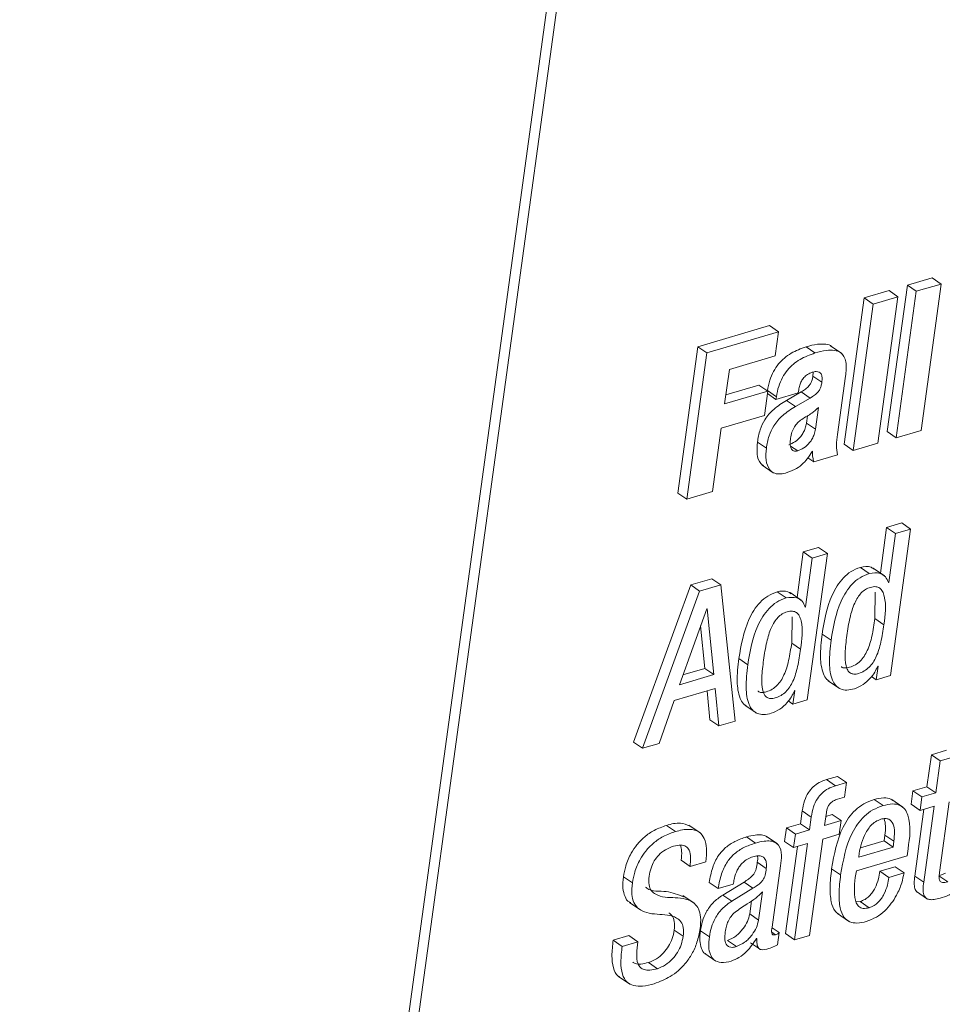
# Paper-space layout 'Sheet2' of a CAD drawing. Units: inches. Extents: x 2 to 195, y 4 to 151.
# Drawn here: x 155 to 157, y 107 to 108 of the extents above; entities that cross this region are included whole.
import ezdxf

# ---------------------------------------------------------------- set-up
doc = ezdxf.new("R2010")
doc.units = ezdxf.units.IN
doc.header["$MEASUREMENT"] = 0
doc.linetypes.add('SLD-Solid', pattern=[0])

psp = doc.layouts.new('Sheet2')

# ---------------------------------------------------------------- linework, layer by layer
at = {"color": 7, "linetype": 'SLD-Solid', "lineweight": 15, "ltscale": 18}
for p, q in [((157.11722, 115.0634926), (155.3252189, 101.9870188)), ((157.1314752, 115.0536983), (155.3394738, 101.9772219)), ((156.7398446, 107.6753664), (156.7078594, 107.4419693)), ((156.7793508, 107.686977), (156.7398446, 107.6753664)), ((156.7540995, 107.6655694), (156.7398446, 107.6753664)), ((156.7936056, 107.67718), (156.7540995, 107.6655694)), ((156.7616207, 107.4437803), (156.7936056, 107.67718)), ((156.7936056, 107.67718), (156.7793508, 107.686977)), ((156.7105561, 107.6667601), (156.6710381, 107.6551495)), ((156.724811, 107.6569631), (156.7105561, 107.6667601)), ((156.7540995, 107.6655694), (156.7221146, 107.4321724)), ((156.6710381, 107.6551495), (156.6390532, 107.4217498)), ((156.6852933, 107.6453526), (156.6533084, 107.4119529)), ((156.6852933, 107.6453526), (156.6710381, 107.6551495)), ((156.724811, 107.6569631), (156.6852933, 107.6453526)), ((156.6928261, 107.4235661), (156.724811, 107.6569631)), ((156.52021, 107.6108297), (156.4058905, 107.5772361)), ((156.5344652, 107.6010328), (156.4201456, 107.5674391)), ((156.5344652, 107.6010328), (156.52021, 107.6108297)), ((156.5291823, 107.5624839), (156.5344652, 107.6010328)), ((156.4058905, 107.5772361), (156.3739056, 107.343839)), ((156.4201456, 107.5674391), (156.3881607, 107.3340421)), ((156.4201456, 107.5674391), (156.4058905, 107.5772361)), ((156.592595, 107.5672781), (156.5783399, 107.577075)), ((156.6352332, 107.5666683), (156.6174144, 107.5789124)), ((156.456107, 107.5410104), (156.5291823, 107.5624839)), ((156.4485748, 107.4860462), (156.456107, 107.5410104)), ((156.5895264, 107.53624), (156.5892881, 107.5303476)), ((156.603543, 107.5205533), (156.5892881, 107.5303476)), ((156.6284336, 107.437352), (156.6411391, 107.5300677)), ((156.5173576, 107.5062578), (156.4485748, 107.4860462)), ((156.5031027, 107.5160548), (156.4505716, 107.5006189)), ((156.5173576, 107.5062578), (156.5031027, 107.5160548)), ((156.512075, 107.467709), (156.5173576, 107.5062578)), ((156.51679, 107.5072082), (156.51672, 107.5066961)), ((156.5310451, 107.4974113), (156.51679, 107.5072082)), ((156.530469, 107.4932058), (156.5168517, 107.5025645)), ((156.530469, 107.4932058), (156.5659861, 107.5036443)), ((156.5706803, 107.5051702), (156.547376, 107.491709)), ((156.5659861, 107.5036443), (156.5666497, 107.508486)), ((156.5849355, 107.4953733), (156.5706803, 107.5051702)), ((156.5310451, 107.4974113), (156.530469, 107.4932058)), ((156.5616312, 107.481912), (156.547376, 107.491709)), ((156.5849355, 107.4953733), (156.5616312, 107.481912)), ((156.5932583, 107.4455016), (156.5980271, 107.480299)), ((156.4432919, 107.4474974), (156.512075, 107.467709)), ((156.5790032, 107.4552985), (156.5805957, 107.4669197)), ((156.429405, 107.3461622), (156.4432919, 107.4474974)), ((156.5932583, 107.4455016), (156.5790032, 107.4552985)), ((156.7221146, 107.4321724), (156.7078594, 107.4419693)), ((156.7221146, 107.4321724), (156.7616207, 107.4437803)), ((156.5151116, 107.4152871), (156.5008568, 107.4250841)), ((156.565139, 107.4111186), (156.5538462, 107.4188801)), ((156.5878814, 107.4102686), (156.5884529, 107.4104375)), ((156.6533084, 107.4119529), (156.6390532, 107.4217498)), ((156.6533084, 107.4119529), (156.6928261, 107.4235661)), ((156.5908239, 107.3935945), (156.5813144, 107.4001284)), ((156.5908239, 107.3935945), (156.6286389, 107.4047061)), ((156.5083866, 107.388436), (156.5262054, 107.3761892)), ((156.3881607, 107.3340421), (156.429405, 107.3461622)), ((156.3881607, 107.3340421), (156.3739056, 107.343839)), ((156.706713, 107.2890992), (156.6967468, 107.2163734)), ((156.730741, 107.2961585), (156.706713, 107.2890992)), ((156.7209682, 107.2793023), (156.706713, 107.2890992)), ((156.7130149, 107.0529909), (156.7449962, 107.2863616)), ((156.7449962, 107.2863616), (156.7209682, 107.2793023)), ((156.7449962, 107.2863616), (156.730741, 107.2961585)), ((156.7209682, 107.2793023), (156.7102677, 107.2012199)), ((156.5980274, 107.2571609), (156.5739875, 107.250099)), ((156.6122823, 107.2473666), (156.5980274, 107.2571609)), ((156.5739875, 107.250099), (156.5640213, 107.1773731)), ((156.5882427, 107.240302), (156.5739875, 107.250099)), ((156.5882427, 107.240302), (156.5775423, 107.162217)), ((156.580301, 107.0139933), (156.6122823, 107.2473666)), ((156.6122823, 107.2473666), (156.5882427, 107.240302)), ((156.6792012, 107.2155814), (156.664946, 107.2253783)), ((156.7033546, 107.2118326), (156.6855358, 107.2240768)), ((156.42835, 107.2073024), (156.3945244, 107.1973629)), ((156.4426052, 107.1975055), (156.42835, 107.2073024)), ((156.3945244, 107.1973629), (156.3035111, 106.946645)), ((156.4087792, 107.187566), (156.3945244, 107.1973629)), ((156.4426052, 107.1975055), (156.4087792, 107.187566)), ((156.4656316, 106.9802994), (156.4426052, 107.1975055)), ((156.7102677, 107.2012199), (156.7096962, 107.201051)), ((156.4087792, 107.187566), (156.3177663, 106.9368481)), ((156.5464758, 107.1765811), (156.5322206, 107.1863754)), ((156.5706292, 107.1728323), (156.5528104, 107.1850765)), ((156.6881722, 107.1437557), (156.6887714, 107.1857312)), ((156.4203119, 107.159321), (156.3764947, 107.0381596)), ((156.4208835, 107.1594899), (156.4203119, 107.159321)), ((156.431514, 107.0543267), (156.4208835, 107.1594899)), ((156.5775423, 107.162217), (156.5769707, 107.1620507)), ((156.5554467, 107.1047554), (156.556046, 107.1467283)), ((156.7024273, 107.1339588), (156.6881722, 107.1437557)), ((156.4172588, 107.0641237), (156.4104048, 107.131926)), ((156.6181542, 107.1091959), (156.6038994, 107.1189928)), ((156.5697019, 107.0949585), (156.5554467, 107.1047554)), ((156.4854291, 107.0701956), (156.4711739, 107.0799925)), ((156.3821538, 107.0538093), (156.4172588, 107.0641237)), ((156.431514, 107.0543267), (156.4172588, 107.0641237)), ((156.6930832, 107.067817), (156.69013, 107.0462669)), ((156.6925116, 107.067648), (156.6930832, 107.067817)), ((156.3764947, 107.0381596), (156.431514, 107.0543267)), ((156.69013, 107.0462669), (156.6827381, 107.0513462)), ((156.69013, 107.0462669), (156.7130149, 107.0529909)), ((156.3681197, 107.0131538), (156.4334504, 107.0323516)), ((156.4334504, 107.0323516), (156.4392824, 106.9725563)), ((156.6136029, 107.0446222), (156.6314217, 107.0323754)), ((156.4205212, 107.0285527), (156.4250276, 106.9823533)), ((156.5603693, 107.0288194), (156.5574161, 107.0072693)), ((156.5597977, 107.0286504), (156.5603693, 107.0288194)), ((156.3441386, 106.9445991), (156.3681197, 107.0131538)), ((156.4808837, 107.0056246), (156.4987025, 106.9933804)), ((156.5574161, 107.0072693), (156.5500202, 107.0123512)), ((156.5574161, 107.0072693), (156.580301, 107.0139933)), ((156.4392824, 106.9725563), (156.4250276, 106.9823533)), ((156.4392824, 106.9725563), (156.4656316, 106.9802994)), ((156.3177663, 106.9368481), (156.3035111, 106.946645)), ((156.3177663, 106.9368481), (156.3441386, 106.9445991)), ((156.7780826, 106.9266948), (156.7710936, 106.8756932)), ((156.8021225, 106.9337593), (156.7780826, 106.9266948)), ((156.7923378, 106.9168979), (156.7780826, 106.9266948)), ((156.8163773, 106.9239624), (156.7923378, 106.9168979)), ((156.7923378, 106.9168979), (156.7853488, 106.8658989)), ((156.6286197, 106.8921719), (156.6111352, 106.8870345)), ((156.6428746, 106.882375), (156.6286197, 106.8921719)), ((156.6253904, 106.8772376), (156.6111352, 106.8870345)), ((156.6428746, 106.882375), (156.6253904, 106.8772376)), ((156.6396555, 106.8588845), (156.6428746, 106.882375)), ((156.7710936, 106.8756932), (156.7487453, 106.8691276)), ((156.7853488, 106.8658989), (156.7710936, 106.8756932)), ((156.6284811, 106.8556004), (156.6396555, 106.8588845)), ((156.7487453, 106.8691276), (156.7457921, 106.8475775)), ((156.7630004, 106.8593307), (156.7487453, 106.8691276)), ((156.7630004, 106.8593307), (156.7600473, 106.8377806)), ((156.7853488, 106.8658989), (156.7630004, 106.8593307)), ((156.701108, 106.8455368), (156.6868528, 106.8553338)), ((156.7327678, 106.8428441), (156.714949, 106.8550909)), ((156.7600473, 106.8377806), (156.7457921, 106.8475775)), ((156.7600473, 106.8377806), (156.7823956, 106.8443489)), ((156.7823956, 106.8443489), (156.7658143, 106.7233538)), ((156.7910208, 106.7389296), (156.8064352, 106.8514134)), ((156.5724108, 106.8370995), (156.5695854, 106.8164813)), ((156.5866657, 106.8273052), (156.5724108, 106.8370995)), ((156.6078917, 106.8137542), (156.6107171, 106.8343724)), ((156.6200091, 106.8312995), (156.6098885, 106.8283242)), ((156.634264, 106.8215026), (156.6200091, 106.8312995)), ((156.7661437, 106.8395731), (156.7515591, 106.7331507)), ((156.3702753, 106.8041632), (156.3560204, 106.8139602)), ((156.4095498, 106.8019404), (156.391731, 106.8141872)), ((156.5695854, 106.8164813), (156.5472252, 106.8099131)), ((156.5838402, 106.806687), (156.5695854, 106.8164813)), ((156.5866657, 106.8273052), (156.5838402, 106.806687)), ((156.634264, 106.8215026), (156.6078917, 106.8137542)), ((156.6313108, 106.7999525), (156.634264, 106.8215026)), ((156.5327334, 106.7844004), (156.5149146, 106.7966446)), ((156.5472252, 106.8099131), (156.544272, 106.788363)), ((156.5614804, 106.8001162), (156.5472252, 106.8099131)), ((156.5614804, 106.8001162), (156.5585272, 106.7785661)), ((156.5838402, 106.806687), (156.5614804, 106.8001162)), ((156.6049385, 106.7922042), (156.6313108, 106.7999525)), ((156.7028326, 106.7891233), (156.7041304, 106.7985955)), ((156.7183856, 106.7887986), (156.7041304, 106.7985955)), ((156.4978967, 106.7858234), (156.4836415, 106.7956203)), ((156.5585272, 106.7785661), (156.544272, 106.788363)), ((156.5646351, 106.7803613), (156.5455775, 106.641293)), ((156.5585272, 106.7785661), (156.5808871, 106.785137)), ((156.5808871, 106.785137), (156.5598324, 106.6314987)), ((156.5838838, 106.6385659), (156.6049385, 106.7922042)), ((156.6648949, 106.7779747), (156.7028326, 106.7891233)), ((156.7170877, 106.7793264), (156.7028326, 106.7891233)), ((156.7170877, 106.7793264), (156.7183856, 106.7887986)), ((156.6585088, 106.7414323), (156.7393407, 106.7651841)), ((156.6623133, 106.7632305), (156.7170877, 106.7793264)), ((156.6632103, 106.769775), (156.6623133, 106.7632305)), ((156.7393407, 106.7651841), (156.7408646, 106.7763036)), ((156.393476, 106.7485787), (156.3792212, 106.7583756)), ((156.393476, 106.7485787), (156.4186705, 106.7559812)), ((156.5149067, 106.7453474), (156.5006515, 106.7551443)), ((156.5242914, 106.6514384), (156.5376936, 106.749236)), ((156.6334377, 106.7350092), (156.6191825, 106.7448062)), ((156.7202676, 106.7478289), (156.6962046, 106.7407565)), ((156.7104594, 106.7309595), (156.6962046, 106.7407565)), ((156.7345224, 106.738032), (156.7104594, 106.7309595)), ((156.7345224, 106.738032), (156.7202676, 106.7478289)), ((156.7658143, 106.7233538), (156.7515591, 106.7331507)), ((156.8040919, 106.723953), (156.7898367, 106.73375)), ((156.3015496, 106.7222027), (156.2872944, 106.7319997)), ((156.4384126, 106.7131424), (156.4241574, 106.7229393)), ((156.4384126, 106.7131424), (156.462464, 106.7202096)), ((156.4795393, 106.7235359), (156.4456012, 106.7028887)), ((156.462464, 106.7202096), (156.4626901, 106.7218595)), ((156.4937945, 106.713739), (156.4795393, 106.7235359)), ((156.40007, 106.6897549), (156.3822512, 106.7019991)), ((156.459856, 106.6930944), (156.4456012, 106.7028887)), ((156.4937945, 106.713739), (156.459856, 106.6930944)), ((156.5027961, 106.6630199), (156.5089829, 106.7081687)), ((156.7542295, 106.7086201), (156.7720483, 106.6963733)), ((156.2970455, 106.6910854), (156.3148643, 106.6788386)), ((156.488541, 106.6728168), (156.4913638, 106.6934139)), ((156.6645441, 106.6925427), (156.6580673, 106.6918141)), ((156.6787993, 106.6827458), (156.6645441, 106.6925427)), ((156.5027961, 106.6630199), (156.488541, 106.6728168)), ((156.6283597, 106.6733343), (156.6461785, 106.6610875)), ((156.3826016, 106.6371244), (156.3683468, 106.6469187)), ((156.4243056, 106.6361767), (156.4100504, 106.6459736)), ((156.5298199, 106.6395823), (156.5239598, 106.6436082)), ((156.5357845, 106.6429165), (156.524266, 106.6508338)), ((156.5330977, 106.6233095), (156.5357845, 106.6429165)), ((156.5598324, 106.6314987), (156.5455775, 106.641293)), ((156.2961515, 106.6382412), (156.2709804, 106.6308466)), ((156.2852356, 106.6210497), (156.2709804, 106.6308466)), ((156.3104067, 106.6284469), (156.2852356, 106.6210497)), ((156.3104067, 106.6284469), (156.2961515, 106.6382412)), ((156.4672714, 106.6205877), (156.4530162, 106.6303846)), ((156.4898365, 106.6267705), (156.5040917, 106.6169736)), ((156.499583, 106.6335314), (156.5001545, 106.6336978)), ((156.5598324, 106.6314987), (156.5838838, 106.6385659)), ((156.4168605, 106.6097189), (156.4346793, 106.5974747)), ((156.3414023, 106.5854655), (156.3271471, 106.5952625)), ((156.2797167, 106.5731025), (156.2975355, 106.5608557))]:
    psp.add_line(p, q, dxfattribs=at)
for points, knots in [([(156.6191673, 107.5776611), (156.6191525, 107.5776867), (156.6174903, 107.5805628), (156.6080634, 107.581404), (156.5949223, 107.5816281), (156.5844319, 107.5787477), (156.5783399, 107.577075)], [0, 0, 0, 0, 0.002113326, 0.237554654, 0.557229636, 1, 1, 1, 1]), ([(156.5783399, 107.577075), (156.5701596, 107.574086), (156.5537399, 107.5680862), (156.5364823, 107.5532236), (156.5259985, 107.5377434), (156.5197556, 107.5233577), (156.5178092, 107.5127587), (156.51679, 107.5072082)], [0, 0, 0, 0, 0.2630488303, 0.5280008919, 0.6735573128, 0.8290465107, 1, 1, 1, 1]), ([(156.592595, 107.5672781), (156.5844148, 107.564289), (156.5679951, 107.5582893), (156.5507374, 107.5434267), (156.5402538, 107.5279464), (156.5340103, 107.5135609), (156.5320642, 107.5029618), (156.5310451, 107.4974113)], [0, 0, 0, 0, 0.263048677, 0.528000584, 0.673556919, 0.829047344, 1, 1, 1, 1]), ([(156.6411391, 107.5300677), (156.6422144, 107.5377291), (156.6440757, 107.5509903), (156.6364002, 107.5680978), (156.6229335, 107.5722006), (156.6089262, 107.5715889), (156.5985948, 107.5688618), (156.592595, 107.5672781)], [0, 0, 0, 0, 0.28265207, 0.489251413, 0.609748896, 0.77337179, 1, 1, 1, 1]), ([(156.5666497, 107.508486), (156.5671013, 107.51094), (156.5679827, 107.51573), (156.5708068, 107.5223535), (156.5749115, 107.5283795), (156.5806136, 107.5335968), (156.5855858, 107.5355198), (156.5880962, 107.5364908)], [0, 0, 0, 0, 0.2003518489, 0.3910671808, 0.5741380864, 0.7849825568, 1, 1, 1, 1]), ([(156.5880962, 107.5364908), (156.5902229, 107.537024), (156.5938957, 107.537945), (156.5992487, 107.5372035), (156.602992, 107.5336128), (156.6042574, 107.5276061), (156.6038031, 107.5231214), (156.603543, 107.5205533)], [0, 0, 0, 0, 0.22624876, 0.390738464, 0.533151028, 0.73266444, 1, 1, 1, 1]), ([(156.5892881, 107.5303476), (156.5889443, 107.528316), (156.5882901, 107.5244503), (156.5861496, 107.5190719), (156.5827186, 107.5140579), (156.5775057, 107.5093104), (156.5730871, 107.5066301), (156.5706803, 107.5051702)], [0, 0, 0, 0, 0.188689639, 0.35903809, 0.526422436, 0.742048937, 1, 1, 1, 1]), ([(156.603543, 107.5205533), (156.6031994, 107.5185208), (156.6025457, 107.5146541), (156.6004048, 107.5092748), (156.5969734, 107.5042611), (156.5917609, 107.4995133), (156.5873423, 107.4968331), (156.5849355, 107.4953733)], [0, 0, 0, 0, 0.188752433, 0.359088054, 0.526465469, 0.742068365, 1, 1, 1, 1]), ([(156.547376, 107.491709), (156.5402805, 107.4872797), (156.5269681, 107.4789697), (156.5125464, 107.4625068), (156.5041985, 107.4441837), (156.5020201, 107.4317331), (156.5008568, 107.4250841)], [0, 0, 0, 0, 0.295137873, 0.55372444, 0.76167502, 1, 1, 1, 1]), ([(156.5616312, 107.481912), (156.5545355, 107.4774828), (156.541223, 107.469173), (156.5268016, 107.4527097), (156.5184537, 107.4343867), (156.5162751, 107.4219361), (156.5151116, 107.4152871)], [0, 0, 0, 0, 0.2951406247, 0.5537242625, 0.7616745312, 1, 1, 1, 1]), ([(156.5980271, 107.480299), (156.5946205, 107.4771293), (156.589016, 107.4719144), (156.5824511, 107.4680005), (156.5798767, 107.4664656)], [0, 0, 0, 0, 0.6078406, 1, 1, 1, 1]), ([(156.5798767, 107.4664656), (156.5770283, 107.4648588), (156.5716541, 107.461827), (156.5648482, 107.4560871), (156.5593776, 107.4492776), (156.5553661, 107.4409654), (156.5542041, 107.4346215), (156.5536047, 107.4313487)], [0, 0, 0, 0, 0.213862563, 0.403507812, 0.579028223, 0.782820843, 1, 1, 1, 1]), ([(156.5508838, 107.4209156), (156.5541709, 107.4222972), (156.5613952, 107.4253338), (156.5689509, 107.4325988), (156.5741845, 107.4402348), (156.5774662, 107.4473482), (156.5784796, 107.4525903), (156.5790032, 107.4552985)], [0, 0, 0, 0, 0.227971447, 0.501030621, 0.657644606, 0.823130593, 1, 1, 1, 1]), ([(156.565139, 107.4111186), (156.5684263, 107.4125001), (156.5756515, 107.4155366), (156.5832041, 107.4228042), (156.588441, 107.4304388), (156.5917199, 107.4375527), (156.5927344, 107.4427944), (156.5932583, 107.4455016)], [0, 0, 0, 0, 0.227974699, 0.50107606, 0.65764154, 0.823181512, 1, 1, 1, 1]), ([(156.5008568, 107.4250841), (156.5003726, 107.4187862), (156.4994814, 107.4071927), (156.5031077, 107.3927806), (156.50895, 107.3885477), (156.5103867, 107.3875067)], [0, 0, 0, 0, 0.4728001533, 0.8703509579, 1, 1, 1, 1]), ([(156.5536047, 107.4313487), (156.5533111, 107.4282659), (156.5527894, 107.4227864), (156.5538382, 107.415335), (156.5576151, 107.4109761), (156.5617825, 107.410332), (156.5639447, 107.4108387), (156.565139, 107.4111186)], [0, 0, 0, 0, 0.323829284, 0.575580727, 0.768980534, 0.872389399, 1, 1, 1, 1]), ([(156.6286389, 107.4047061), (156.6277359, 107.4098349), (156.625824, 107.4206939), (156.6275322, 107.431598), (156.6284336, 107.437352)], [0, 0, 0, 0, 0.472302843, 1, 1, 1, 1]), ([(156.5151116, 107.4152871), (156.5145784, 107.4089219), (156.5135968, 107.397203), (156.5179333, 107.3826367), (156.5264181, 107.3754778), (156.5355703, 107.37356), (156.541894, 107.3750379), (156.5454534, 107.3758698)], [0, 0, 0, 0, 0.308019382, 0.567090708, 0.689757017, 0.825370347, 1, 1, 1, 1]), ([(156.5454534, 107.3758698), (156.5503422, 107.3774648), (156.5597976, 107.3805498), (156.5715979, 107.3884005), (156.5808791, 107.3985319), (156.5854236, 107.4061489), (156.5878814, 107.4102686)], [0, 0, 0, 0, 0.2731319814, 0.5282617102, 0.7448655738, 1, 1, 1, 1]), ([(156.5884529, 107.4104375), (156.5885739, 107.4071782), (156.5887854, 107.4014763), (156.5902126, 107.3959583), (156.5908239, 107.3935945)], [0, 0, 0, 0, 0.571609934, 1, 1, 1, 1]), ([(156.664946, 107.2253783), (156.6598435, 107.2234175), (156.6497653, 107.2195447), (156.6373756, 107.208825), (156.6274768, 107.1959176), (156.612288, 107.1671573), (156.6076135, 107.1403178), (156.6038994, 107.1189928)], [0, 0, 0, 0, 0.126095882, 0.249058195, 0.374137923, 0.502729642, 1, 1, 1, 1]), ([(156.6869848, 107.2223529), (156.6853804, 107.2235192), (156.6790603, 107.2281136), (156.6709772, 107.2265471), (156.664946, 107.2253783)], [0, 0, 0, 0, 0.253858315, 1, 1, 1, 1]), ([(156.6792012, 107.2155814), (156.6740987, 107.2136206), (156.6640205, 107.2097478), (156.6516308, 107.1990281), (156.6417319, 107.1861207), (156.6265432, 107.1573603), (156.6218685, 107.1305208), (156.6181542, 107.1091959)], [0, 0, 0, 0, 0.1260958, 0.249058035, 0.374137682, 0.502729318, 1, 1, 1, 1]), ([(156.7096962, 107.201051), (156.7083657, 107.204393), (156.7057835, 107.2108789), (156.694228, 107.2178578), (156.6850243, 107.2164635), (156.6792012, 107.2155814)], [0, 0, 0, 0, 0.280816341, 0.5449834329, 1, 1, 1, 1]), ([(156.5542594, 107.18335), (156.552655, 107.1845174), (156.5463363, 107.1891151), (156.5382522, 107.1875461), (156.5322206, 107.1863754)], [0, 0, 0, 0, 0.253903955, 1, 1, 1, 1]), ([(156.7024273, 107.1339588), (156.7045637, 107.1493137), (156.7070832, 107.1674222), (156.7008837, 107.186793), (156.6961999, 107.1927292), (156.688811, 107.1952553), (156.6807497, 107.1938553), (156.672833, 107.1903763), (156.6659699, 107.1846959), (156.6602473, 107.1772056), (156.6535504, 107.1642528), (156.6474892, 107.1437917), (156.6447993, 107.1262212), (156.6433253, 107.1165931)], [0, 0, 0, 0, 0.273826446, 0.322929825, 0.364433016, 0.405460897, 0.457295524, 0.508790772, 0.560786856, 0.616562055, 0.678334071, 0.823737099, 1, 1, 1, 1]), ([(156.5322206, 107.1863754), (156.5271184, 107.1844144), (156.5170411, 107.1805414), (156.5046493, 107.169825), (156.4947514, 107.1569172), (156.4795624, 107.1281572), (156.4748879, 107.1013176), (156.4711739, 107.0799925)], [0, 0, 0, 0, 0.126095241, 0.249048153, 0.374129553, 0.502722992, 1, 1, 1, 1]), ([(156.5464758, 107.1765811), (156.5413733, 107.1746203), (156.531295, 107.1707475), (156.5189054, 107.1600278), (156.5090065, 107.1471204), (156.4938177, 107.1183601), (156.4891432, 107.0915206), (156.4854291, 107.0701956)], [0, 0, 0, 0, 0.126095882, 0.249058195, 0.374137923, 0.502729642, 1, 1, 1, 1]), ([(156.5769707, 107.1620507), (156.57564, 107.1653917), (156.5730572, 107.1718763), (156.5615028, 107.1788547), (156.552299, 107.1774621), (156.5464758, 107.1765811)], [0, 0, 0, 0, 0.280771525, 0.544947275, 1, 1, 1, 1]), ([(156.5697019, 107.0949585), (156.5718383, 107.1103135), (156.5743579, 107.128422), (156.5681582, 107.1477926), (156.5634747, 107.1537291), (156.5560856, 107.1562549), (156.5480244, 107.1548552), (156.5401082, 107.1513761), (156.533246, 107.1456959), (156.5275255, 107.1382052), (156.5208323, 107.1252528), (156.5147738, 107.1047929), (156.5120851, 107.0872235), (156.5106118, 107.0775954)], [0, 0, 0, 0, 0.273839095, 0.3229447429, 0.3644485538, 0.4054801998, 0.4573172219, 0.5088112118, 0.5608050596, 0.6165754744, 0.6783437979, 0.8237310578, 1, 1, 1, 1]), ([(156.6343821, 107.0670224), (156.6344602, 107.0669367), (156.6358832, 107.0653743), (156.6410262, 107.0646067), (156.6486131, 107.0658486), (156.6570802, 107.0695418), (156.6649171, 107.0756252), (156.671246, 107.0835544), (156.6782601, 107.0967743), (156.6841924, 107.117133), (156.686778, 107.1344292), (156.6881722, 107.1437557)], [0, 0, 0, 0, 0.003257806, 0.059396442, 0.130076061, 0.223860776, 0.314353819, 0.407475694, 0.507281918, 0.734316659, 1, 1, 1, 1]), ([(156.6433253, 107.1165931), (156.6421974, 107.1072953), (156.640252, 107.0912599), (156.6405599, 107.0723717), (156.644154, 107.0615797), (156.6485311, 107.0564724), (156.6551109, 107.054615), (156.6629367, 107.0561299), (156.6713154, 107.0597224), (156.6791772, 107.0658345), (156.6854997, 107.0737556), (156.6925163, 107.0869786), (156.6984472, 107.1073356), (156.701033, 107.1246321), (156.7024273, 107.1339588)], [0, 0, 0, 0, 0.167470201, 0.288828464, 0.332517688, 0.368327378, 0.403900244, 0.448689032, 0.508124603, 0.565474094, 0.624490833, 0.687742504, 0.831624578, 1, 1, 1, 1]), ([(156.6038994, 107.1189928), (156.6025166, 107.106698), (156.6001264, 107.0854451), (156.6032265, 107.0606629), (156.6098406, 107.0474844), (156.6142264, 107.0447293), (156.6156786, 107.043817)], [0, 0, 0, 0, 0.466433764, 0.806278496, 0.935853529, 1, 1, 1, 1]), ([(156.5016606, 107.0280221), (156.501738, 107.0279364), (156.5031539, 107.0263685), (156.508305, 107.0256093), (156.5158873, 107.0268478), (156.5243591, 107.0305409), (156.5321945, 107.0366272), (156.5385269, 107.0445539), (156.5455386, 107.0577744), (156.5514681, 107.078133), (156.5540529, 107.095429), (156.5554467, 107.1047554)], [0, 0, 0, 0, 0.003245157, 0.059372313, 0.130046226, 0.22385997, 0.314380988, 0.40748618, 0.507290053, 0.734317686, 1, 1, 1, 1]), ([(156.5106118, 107.0775954), (156.5094832, 107.0682975), (156.5075367, 107.052262), (156.5078431, 107.0333747), (156.5114313, 107.0225799), (156.5158079, 107.017473), (156.5223861, 107.0156101), (156.5302123, 107.0171321), (156.5385942, 107.0207206), (156.5464551, 107.0268366), (156.5527805, 107.0347551), (156.5597943, 107.0479789), (156.5657231, 107.0683354), (156.568308, 107.0856318), (156.5697019, 107.0949585)], [0, 0, 0, 0, 0.167469, 0.288823907, 0.332522269, 0.368324784, 0.403894366, 0.448682694, 0.508135477, 0.565501553, 0.624505303, 0.687753283, 0.831628585, 1, 1, 1, 1]), ([(156.6181542, 107.1091959), (156.6168094, 107.0969558), (156.6144847, 107.0757983), (156.6172663, 107.0505567), (156.6250269, 107.0367611), (156.6333093, 107.0307438), (156.6441813, 107.029008), (156.6515619, 107.0307685), (156.6556537, 107.0317444)], [0, 0, 0, 0, 0.348520343, 0.602429139, 0.699267451, 0.787009314, 0.881917868, 1, 1, 1, 1]), ([(156.4711739, 107.0799925), (156.4697911, 107.0676975), (156.4674009, 107.046445), (156.4705069, 107.0216643), (156.477122, 107.0084871), (156.481508, 107.0057335), (156.4829597, 107.004822)], [0, 0, 0, 0, 0.4664531458, 0.8062896948, 0.9358835659, 1, 1, 1, 1]), ([(156.4854291, 107.0701956), (156.4840847, 107.0579556), (156.4817609, 107.0367982), (156.4845442, 107.0115554), (156.4923108, 106.9977631), (156.5005938, 106.9917462), (156.5114669, 106.9900104), (156.5188481, 106.9917709), (156.5229401, 106.9927468)], [0, 0, 0, 0, 0.348510004, 0.602418543, 0.699244475, 0.786996638, 0.881914885, 1, 1, 1, 1]), ([(156.6556537, 107.0317444), (156.6603002, 107.0337027), (156.6697644, 107.0376912), (156.6801646, 107.0475696), (156.6880486, 107.0575538), (156.691078, 107.0644056), (156.6925116, 107.067648)], [0, 0, 0, 0, 0.28344047, 0.577321087, 0.799977601, 1, 1, 1, 1]), ([(156.5229401, 106.9927468), (156.5275841, 106.9947043), (156.5370453, 106.9986924), (156.5474438, 107.0085705), (156.5553274, 107.0185565), (156.5583618, 107.0254081), (156.5597977, 107.0286504)], [0, 0, 0, 0, 0.2833091215, 0.5771852643, 0.7999185624, 1, 1, 1, 1]), ([(156.6111352, 106.8870345), (156.6071006, 106.8856131), (156.5993379, 106.8828781), (156.5894123, 106.8756819), (156.5812616, 106.8658252), (156.5752063, 106.8527255), (156.5733792, 106.8425126), (156.5724108, 106.8370995)], [0, 0, 0, 0, 0.189940631, 0.365456958, 0.538689754, 0.755491624, 1, 1, 1, 1]), ([(156.6253904, 106.8772376), (156.6213558, 106.8758161), (156.6135931, 106.8730812), (156.6036674, 106.865885), (156.5955169, 106.8560282), (156.5894615, 106.8429295), (156.5876341, 106.8327175), (156.5866657, 106.8273052)], [0, 0, 0, 0, 0.1899475028, 0.3654701796, 0.5387092438, 0.7555210506, 1, 1, 1, 1]), ([(156.6107171, 106.8343724), (156.6110848, 106.8364509), (156.6117729, 106.8403412), (156.6140591, 106.8455616), (156.6174936, 106.8499739), (156.6223711, 106.8535048), (156.6263801, 106.8548798), (156.6284811, 106.8556004)], [0, 0, 0, 0, 0.213599013, 0.399806508, 0.571685603, 0.775526987, 1, 1, 1, 1]), ([(156.6868528, 106.8553338), (156.6813003, 106.8532932), (156.6704733, 106.8493142), (156.6567974, 106.8387779), (156.6457919, 106.8260168), (156.6282814, 106.7963897), (156.6232344, 106.7677773), (156.6191825, 106.7448062)], [0, 0, 0, 0, 0.128911715, 0.25136507, 0.372933869, 0.496566337, 1, 1, 1, 1]), ([(156.701108, 106.8455368), (156.6955554, 106.8434962), (156.6847285, 106.8395173), (156.6710526, 106.8289809), (156.6600467, 106.81622), (156.642537, 106.7865924), (156.6374898, 106.7579803), (156.6334377, 106.7350092)], [0, 0, 0, 0, 0.128911671, 0.2513649842, 0.3729353233, 0.4965665092, 1, 1, 1, 1]), ([(156.7164033, 106.8534171), (156.7155055, 106.8542082), (156.7116859, 106.8575733), (156.7006222, 106.8585001), (156.6918771, 106.8564891), (156.6868528, 106.8553338)], [0, 0, 0, 0, 0.115630732, 0.491913505, 1, 1, 1, 1]), ([(156.7408646, 106.7763036), (156.743643, 106.7947391), (156.7469674, 106.8167969), (156.7364969, 106.8399362), (156.7277773, 106.8469316), (156.7150579, 106.8489471), (156.7061981, 106.8467812), (156.701108, 106.8455368)], [0, 0, 0, 0, 0.530070486, 0.634220851, 0.732551962, 0.84634935, 1, 1, 1, 1]), ([(156.3560204, 106.8139602), (156.3493325, 106.8115884), (156.3366849, 106.8071031), (156.3208028, 106.7960811), (156.3086152, 106.7835484), (156.2983455, 106.7680519), (156.290866, 106.750809), (156.2883857, 106.7377466), (156.2872944, 106.7319997)], [0, 0, 0, 0, 0.1873468723, 0.3542925062, 0.5069785132, 0.6482180739, 0.8452302127, 1, 1, 1, 1]), ([(156.3934724, 106.8128831), (156.3884374, 106.8148764), (156.3762569, 106.8196987), (156.3635026, 106.8160819), (156.3560204, 106.8139602)], [0, 0, 0, 0, 0.413361346, 1, 1, 1, 1]), ([(156.6975833, 106.8238178), (156.6945999, 106.822643), (156.6886838, 106.8203133), (156.6791456, 106.8117737), (156.6711024, 106.7986386), (156.6656986, 106.783388), (156.6639337, 106.773733), (156.6632103, 106.769775)], [0, 0, 0, 0, 0.14210911, 0.281793603, 0.56218604, 0.820519924, 1, 1, 1, 1]), ([(156.7183856, 106.7887986), (156.7188551, 106.7936683), (156.7197338, 106.8027823), (156.7183562, 106.8154772), (156.7120106, 106.8239105), (156.7041029, 106.8253515), (156.6999278, 106.8243693), (156.6975833, 106.8238178)], [0, 0, 0, 0, 0.290321442, 0.543355443, 0.746852667, 0.857848686, 1, 1, 1, 1]), ([(156.7041304, 106.7985955), (156.704748, 106.8034958), (156.7058536, 106.8122688), (156.7038157, 106.8208506), (156.7029161, 106.8246388)], [0, 0, 0, 0, 0.558569348, 1, 1, 1, 1]), ([(156.3702753, 106.8041632), (156.3635874, 106.8017915), (156.3509398, 106.7973063), (156.3350591, 106.7862839), (156.3228686, 106.7737537), (156.3126018, 106.758255), (156.305121, 106.7410122), (156.3026408, 106.7279497), (156.3015496, 106.7222027)], [0, 0, 0, 0, 0.187344185, 0.35428983, 0.506959104, 0.648218051, 0.845230203, 1, 1, 1, 1]), ([(156.4186705, 106.7559812), (156.4193012, 106.7630332), (156.4204106, 106.7754382), (156.4175525, 106.7922731), (156.408127, 106.8050921), (156.3901423, 106.8092373), (156.3775871, 106.8060307), (156.3702753, 106.8041632)], [0, 0, 0, 0, 0.238576867, 0.419669912, 0.564995542, 0.746666846, 1, 1, 1, 1]), ([(156.5165329, 106.7952005), (156.5160611, 106.7956193), (156.51363, 106.7977772), (156.5066752, 106.7990646), (156.4960438, 106.7989052), (156.488165, 106.7968184), (156.4836415, 106.7956203)], [0, 0, 0, 0, 0.055385999, 0.28538323, 0.589713829, 1, 1, 1, 1]), ([(156.3282998, 106.7328735), (156.3291247, 106.7372783), (156.3307129, 106.7457589), (156.3360232, 106.7572682), (156.3436859, 106.7674027), (156.3541393, 106.7758867), (156.3628986, 106.7791167), (156.3673476, 106.7807573)], [0, 0, 0, 0, 0.204757977, 0.394215206, 0.574491232, 0.783878388, 1, 1, 1, 1]), ([(156.3673476, 106.7807573), (156.3711668, 106.7817116), (156.3777241, 106.7833502), (156.3873657, 106.7811204), (156.3932568, 106.7734332), (156.3948866, 106.7620317), (156.3939855, 106.7534375), (156.393476, 106.7485787)], [0, 0, 0, 0, 0.217970787, 0.374243051, 0.518097683, 0.727551561, 1, 1, 1, 1]), ([(156.3780695, 106.7823861), (156.3789002, 106.779274), (156.3810019, 106.7714013), (156.3798922, 106.7632841), (156.3792212, 106.7583756)], [0, 0, 0, 0, 0.39530246, 1, 1, 1, 1]), ([(156.4836415, 106.7956203), (156.4773285, 106.7934764), (156.4653804, 106.7894189), (156.4499356, 106.7792336), (156.4373765, 106.7651416), (156.4282352, 106.7459889), (156.4255789, 106.7309742), (156.4241574, 106.7229393)], [0, 0, 0, 0, 0.198613728, 0.375896226, 0.545787028, 0.75693392, 1, 1, 1, 1]), ([(156.4978967, 106.7858234), (156.4915836, 106.7836795), (156.4796356, 106.779622), (156.4641908, 106.7694366), (156.4516317, 106.7553446), (156.4424903, 106.736192), (156.439834, 106.7211773), (156.4384126, 106.7131424)], [0, 0, 0, 0, 0.198613728, 0.375896226, 0.545787028, 0.75693392, 1, 1, 1, 1]), ([(156.5376936, 106.749236), (156.538478, 106.7549093), (156.5400127, 106.7660089), (156.5374288, 106.7804874), (156.5291833, 106.787277), (156.5210531, 106.7894243), (156.5102508, 106.7890468), (156.5024026, 106.7869991), (156.4978967, 106.7858234)], [0, 0, 0, 0, 0.239049951, 0.467695839, 0.557751472, 0.665428076, 0.807910702, 1, 1, 1, 1]), ([(156.4937889, 106.7639354), (156.4964518, 106.7645921), (156.5011533, 106.7657515), (156.5079565, 106.7650709), (156.5132676, 106.7612395), (156.5157036, 106.7539615), (156.5151967, 106.7484826), (156.5149067, 106.7453474)], [0, 0, 0, 0, 0.226023625, 0.399048544, 0.546785249, 0.740658058, 1, 1, 1, 1]), ([(156.5005208, 106.7651339), (156.5006012, 106.7649399), (156.5018848, 106.7618421), (156.5012482, 106.7583849), (156.5006515, 106.7551443)], [0, 0, 0, 0, 0.062626737, 1, 1, 1, 1]), ([(156.4626901, 106.7218595), (156.4631276, 106.7245722), (156.4642629, 106.7316106), (156.4675631, 106.7408043), (156.4724736, 106.7491231), (156.4778549, 106.755298), (156.4849704, 106.7607183), (156.4907511, 106.7628272), (156.4937889, 106.7639354)], [0, 0, 0, 0, 0.148509343, 0.385325461, 0.522626666, 0.668934552, 0.826019295, 1, 1, 1, 1]), ([(156.5006515, 106.7551443), (156.5002236, 106.7516025), (156.4994357, 106.7450811), (156.4961562, 106.7371847), (156.4914088, 106.7319989), (156.4861235, 106.7277285), (156.481904, 106.7250417), (156.4795393, 106.7235359)], [0, 0, 0, 0, 0.2670603862, 0.4917281764, 0.6252948865, 0.7900054803, 1, 1, 1, 1]), ([(156.5149067, 106.7453474), (156.5144788, 106.7418055), (156.5136911, 106.735284), (156.5104109, 106.727388), (156.505664, 106.7222017), (156.5003783, 106.7179318), (156.496159, 106.7152448), (156.4937945, 106.713739)], [0, 0, 0, 0, 0.267061067, 0.491732824, 0.625294437, 0.790011805, 1, 1, 1, 1]), ([(156.6191825, 106.7448062), (156.6180046, 106.7347707), (156.6159381, 106.7171638), (156.6174146, 106.6943684), (156.62205, 106.6784441), (156.6285978, 106.6739491), (156.6305202, 106.6726294)], [0, 0, 0, 0, 0.394762018, 0.69259512, 0.909748185, 1, 1, 1, 1]), ([(156.6334377, 106.7350092), (156.6322868, 106.7250121), (156.6302678, 106.7074733), (156.6314771, 106.6843022), (156.6371455, 106.6678958), (156.6477834, 106.6592622), (156.6607493, 106.6574191), (156.669505, 106.6595687), (156.6744113, 106.6607733)], [0, 0, 0, 0, 0.281002949, 0.492984638, 0.64756029, 0.74895017, 0.859324099, 1, 1, 1, 1]), ([(156.6787993, 106.6827458), (156.6756328, 106.6820067), (156.6700774, 106.68071), (156.6621095, 106.6839201), (156.6578088, 106.6907111), (156.6535462, 106.7099404), (156.6562554, 106.7271326), (156.6585088, 106.7414323)], [0, 0, 0, 0, 0.126737721, 0.222356144, 0.319056967, 0.433625216, 1, 1, 1, 1]), ([(156.6962046, 106.7407565), (156.6954885, 106.7366962), (156.693882, 106.7275869), (156.6896772, 106.7162977), (156.6843533, 106.7071646), (156.6790976, 106.7008795), (156.6725312, 106.6955545), (156.6672447, 106.6935611), (156.6645441, 106.6925427)], [0, 0, 0, 0, 0.203184384, 0.455855858, 0.588940217, 0.722935581, 0.858458436, 1, 1, 1, 1]), ([(156.6744113, 106.6607733), (156.6799145, 106.6628319), (156.6906162, 106.666835), (156.7039152, 106.6772641), (156.7144826, 106.6892549), (156.7237608, 106.7042152), (156.7308901, 106.7204791), (156.7334326, 106.7327653), (156.7345224, 106.738032)], [0, 0, 0, 0, 0.170424652, 0.331414153, 0.48647566, 0.634742403, 0.843424624, 1, 1, 1, 1]), ([(156.7515591, 106.7331507), (156.7511083, 106.7293188), (156.7503172, 106.7225959), (156.7512004, 106.7139207), (156.7537153, 106.7084078), (156.7559288, 106.7075314), (156.7560596, 106.7074796)], [0, 0, 0, 0, 0.420941366, 0.738510243, 0.984544035, 1, 1, 1, 1]), ([(156.8005824, 106.7378261), (156.79891, 106.7370899), (156.7953993, 106.7355444), (156.7917484, 106.7343667), (156.7898367, 106.73375)], [0, 0, 0, 0, 0.476366043, 1, 1, 1, 1]), ([(156.8040919, 106.723953), (156.8025336, 106.7235378), (156.7998116, 106.7228125), (156.7960486, 106.7225859), (156.7930659, 106.7235111), (156.7907305, 106.7264446), (156.7901934, 106.7319327), (156.7907113, 106.7363128), (156.7910208, 106.7389296)], [0, 0, 0, 0, 0.178161609, 0.311218136, 0.413296661, 0.509366318, 0.706876841, 1, 1, 1, 1]), ([(156.2872944, 106.7319997), (156.2866546, 106.725792), (156.2855475, 106.7150519), (156.2889564, 106.7015103), (156.2936612, 106.69228), (156.298286, 106.6911283), (156.2993489, 106.6908637)], [0, 0, 0, 0, 0.4013626557, 0.6944086445, 0.9297673871, 1, 1, 1, 1]), ([(156.3015496, 106.7222027), (156.3009534, 106.7160678), (156.299922, 106.7054536), (156.3029066, 106.6912058), (156.3144863, 106.6755239), (156.3411611, 106.6714096), (156.3660659, 106.6715214), (156.3798895, 106.6606516), (156.3837603, 106.6498072), (156.3830267, 106.6417771), (156.3826016, 106.6371244)], [0, 0, 0, 0, 0.132239661, 0.228791499, 0.306336731, 0.536352748, 0.763311469, 0.827674538, 0.900155785, 1, 1, 1, 1]), ([(156.4095778, 106.6494425), (156.4101707, 106.6555436), (156.4111952, 106.6660868), (156.4081991, 106.6802357), (156.3965188, 106.6957372), (156.3698071, 106.6994038), (156.3449842, 106.6989131), (156.3310453, 106.7095389), (156.3271458, 106.7202887), (156.327876, 106.7282522), (156.3282998, 106.7328735)], [0, 0, 0, 0, 0.1321672158, 0.2283947052, 0.3056254019, 0.5362154934, 0.7641279624, 0.8282752487, 0.9003477782, 1, 1, 1, 1]), ([(156.7104594, 106.7309595), (156.7097433, 106.7268993), (156.7081368, 106.71779), (156.7039324, 106.7065008), (156.6986085, 106.6973676), (156.6933525, 106.6910828), (156.6867863, 106.6857574), (156.6814999, 106.6837641), (156.6787993, 106.6827458)], [0, 0, 0, 0, 0.203184931, 0.455855173, 0.588939891, 0.722939114, 0.858458054, 1, 1, 1, 1]), ([(156.7658143, 106.7233538), (156.7653842, 106.7195578), (156.7646296, 106.712899), (156.7653058, 106.703865), (156.7691841, 106.6975101), (156.7755999, 106.6952322), (156.7832479, 106.6955206), (156.7887949, 106.6969842), (156.7919926, 106.6978279)], [0, 0, 0, 0, 0.231452867, 0.406013998, 0.541334859, 0.653111787, 0.800029893, 1, 1, 1, 1]), ([(156.3835672, 106.699866), (156.3746092, 106.7035437), (156.3559321, 106.7112116), (156.3318606, 106.7074912), (156.3231678, 106.7150666), (156.3224707, 106.7156741)], [0, 0, 0, 0, 0.458805884, 0.956598822, 1, 1, 1, 1]), ([(156.4456012, 106.7028887), (156.4402572, 106.6990829), (156.4297629, 106.6916091), (156.4193705, 106.6767402), (156.4128355, 106.6613705), (156.4109936, 106.6511881), (156.4100504, 106.6459736)], [0, 0, 0, 0, 0.281964645, 0.553717945, 0.771459538, 1, 1, 1, 1]), ([(156.5089829, 106.7081687), (156.5054937, 106.7045725), (156.498254, 106.6971107), (156.4823638, 106.6878646), (156.4715802, 106.6801347), (156.4651502, 106.6755254)], [0, 0, 0, 0, 0.273039502, 0.566527137, 1, 1, 1, 1]), ([(156.7919926, 106.6978279), (156.7965701, 106.6993044), (156.8033158, 106.7014802), (156.8097008, 106.7045399), (156.8117531, 106.7055234)], [0, 0, 0, 0, 0.6785817063, 1, 1, 1, 1]), ([(156.459856, 106.6930944), (156.4545121, 106.6892887), (156.444017, 106.6818145), (156.433626, 106.6669437), (156.4270902, 106.6515737), (156.4252486, 106.6413912), (156.4243056, 106.6361767)], [0, 0, 0, 0, 0.281952791, 0.553731862, 0.771467164, 1, 1, 1, 1]), ([(156.3597322, 106.6744246), (156.3615181, 106.6731386), (156.3660819, 106.6698523), (156.3694388, 106.659511), (156.3687474, 106.6515384), (156.3683468, 106.6469187)], [0, 0, 0, 0, 0.212833139, 0.543884443, 1, 1, 1, 1]), ([(156.4651502, 106.6755254), (156.4629399, 106.6733463), (156.4585479, 106.6690163), (156.453984, 106.6613751), (156.4510265, 106.6530187), (156.4500867, 106.6473192), (156.4495793, 106.6442418)], [0, 0, 0, 0, 0.259687787, 0.516015746, 0.738672502, 1, 1, 1, 1]), ([(156.4530162, 106.6303846), (156.4576136, 106.632485), (156.46736, 106.6369377), (156.4776945, 106.6482841), (156.4854959, 106.6603323), (156.4875477, 106.6687447), (156.488541, 106.6728168)], [0, 0, 0, 0, 0.260634907, 0.552543945, 0.783401523, 1, 1, 1, 1]), ([(156.4672714, 106.6205877), (156.4718688, 106.622688), (156.4816152, 106.6271407), (156.4919494, 106.6384873), (156.4997507, 106.6505354), (156.5018028, 106.6589478), (156.5027961, 106.6630199)], [0, 0, 0, 0, 0.260635523, 0.552541234, 0.783399358, 1, 1, 1, 1]), ([(156.3683468, 106.6469187), (156.3674327, 106.6423823), (156.365626, 106.6334164), (156.3595779, 106.621183), (156.351239, 106.6101128), (156.3405595, 106.6006176), (156.3315393, 106.5970161), (156.3271471, 106.5952625)], [0, 0, 0, 0, 0.199248619, 0.393794624, 0.582992951, 0.796946078, 1, 1, 1, 1]), ([(156.3364685, 106.5614708), (156.3451614, 106.5648078), (156.3638391, 106.5719776), (156.3838418, 106.5897535), (156.3972098, 106.6091926), (156.4055862, 106.6280133), (156.4081999, 106.6420452), (156.4095778, 106.6494425)], [0, 0, 0, 0, 0.229792149, 0.493734874, 0.646858853, 0.813832063, 1, 1, 1, 1]), ([(156.4100504, 106.6459736), (156.4094897, 106.6406349), (156.4084882, 106.6310982), (156.4107745, 106.6187783), (156.4145926, 106.610358), (156.418342, 106.6090819), (156.4188672, 106.6089032)], [0, 0, 0, 0, 0.3958084344, 0.7070424822, 0.9589613497, 1, 1, 1, 1]), ([(156.4495793, 106.6442418), (156.4491054, 106.6399478), (156.4482949, 106.6326034), (156.4507463, 106.6233388), (156.4560581, 106.619713), (156.4614332, 106.6191482), (156.465157, 106.6200663), (156.4672714, 106.6205877)], [0, 0, 0, 0, 0.342993272, 0.586663213, 0.698570802, 0.828840906, 1, 1, 1, 1]), ([(156.5298199, 106.6395823), (156.5290232, 106.6393823), (156.527655, 106.6390389), (156.5256878, 106.6393146), (156.524387, 106.6404463), (156.5229721, 106.6445044), (156.5236847, 106.6482496), (156.5242914, 106.6514384)], [0, 0, 0, 0, 0.145902605, 0.250593696, 0.339782665, 0.437858007, 1, 1, 1, 1]), ([(156.5357845, 106.6429165), (156.5354077, 106.6425521), (156.5346118, 106.6417825), (156.5326588, 106.6405252), (156.5309618, 106.6399616), (156.5298199, 106.6395823)], [0, 0, 0, 0, 0.22726233, 0.479986869, 1, 1, 1, 1]), ([(156.2709804, 106.6308466), (156.2700105, 106.6224548), (156.2682935, 106.6076), (156.2702128, 106.5882438), (156.2754343, 106.5753585), (156.2808839, 106.5727763), (156.2817888, 106.5723475)], [0, 0, 0, 0, 0.402686701, 0.712811806, 0.95231161, 1, 1, 1, 1]), ([(156.3414023, 106.5854655), (156.337409, 106.5844491), (156.3305356, 106.5826996), (156.3209224, 106.5831398), (156.3139961, 106.5868998), (156.3086888, 106.5957729), (156.3080641, 106.6103562), (156.3095814, 106.6220737), (156.3104067, 106.6284469)], [0, 0, 0, 0, 0.174629359, 0.300578399, 0.399479941, 0.495534007, 0.725623922, 1, 1, 1, 1]), ([(156.3826016, 106.6371244), (156.3816878, 106.6325871), (156.3798817, 106.6236202), (156.373833, 106.6113861), (156.3654942, 106.6003159), (156.3548146, 106.5908206), (156.3457945, 106.5872192), (156.3414023, 106.5854655)], [0, 0, 0, 0, 0.1992772551, 0.3938163029, 0.5830078636, 0.7969533395, 1, 1, 1, 1]), ([(156.4243056, 106.6361767), (156.4237742, 106.630891), (156.422825, 106.6214499), (156.424802, 106.6085701), (156.4312193, 106.598281), (156.4443953, 106.5938795), (156.4537368, 106.5961842), (156.4591277, 106.5975143)], [0, 0, 0, 0, 0.237259607, 0.423784076, 0.574824363, 0.754628331, 1, 1, 1, 1]), ([(156.4591277, 106.5975143), (156.463331, 106.599227), (156.4723008, 106.6028817), (156.4868636, 106.6146454), (156.4946628, 106.6262259), (156.499583, 106.6335314)], [0, 0, 0, 0, 0.245584067, 0.524074034, 1, 1, 1, 1]), ([(156.5001545, 106.6336978), (156.50002, 106.6315197), (156.4997851, 106.6277154), (156.5004114, 106.6226962), (156.5018211, 106.6190773), (156.5040315, 106.6167506), (156.5097714, 106.6145908), (156.51476, 106.6162255), (156.5188316, 106.6175596)], [0, 0, 0, 0, 0.198316493, 0.346378851, 0.457138905, 0.546128192, 0.629565467, 1, 1, 1, 1]), ([(156.5188316, 106.6175596), (156.5220749, 106.6186916), (156.5269238, 106.620384), (156.5315619, 106.6225817), (156.5330977, 106.6233095)], [0, 0, 0, 0, 0.668872576, 1, 1, 1, 1]), ([(156.2852356, 106.6210497), (156.2843015, 106.6127132), (156.2826481, 106.5979564), (156.2842002, 106.5780359), (156.2915637, 106.5636805), (156.3042852, 106.5574116), (156.3195128, 106.5571177), (156.3302965, 106.5598863), (156.3364685, 106.5614708)], [0, 0, 0, 0, 0.241141201, 0.426853883, 0.570273601, 0.680248484, 0.816989685, 1, 1, 1, 1]), ([(156.3271471, 106.5952625), (156.3231854, 106.5942918), (156.3163665, 106.592621), (156.3072587, 106.5926252), (156.3034425, 106.5951686), (156.3021251, 106.5960465)], [0, 0, 0, 0, 0.475858141, 0.819064324, 1, 1, 1, 1])]:
    psp.add_open_spline(points, degree=3, knots=knots, dxfattribs=at)

doc.saveas('drawing.dxf')
